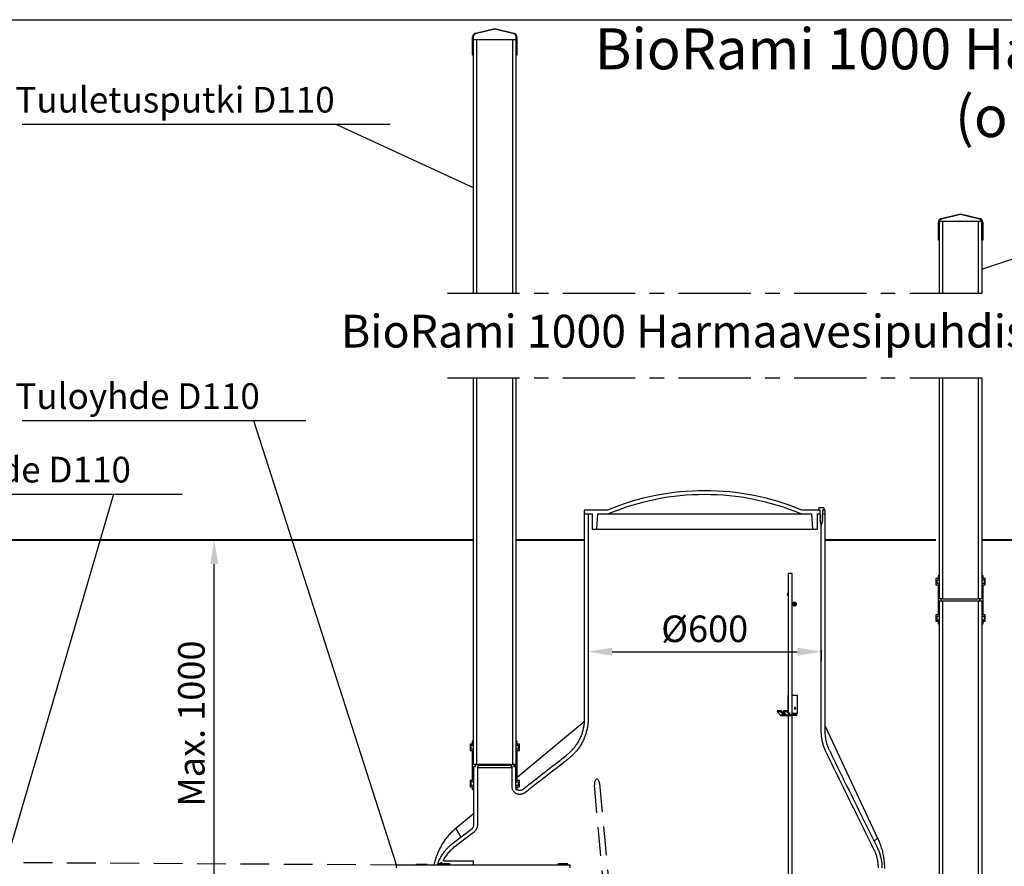
# Model space of a CAD drawing. Units: millimetres. Extents: x 0 to 10500, y 0 to 7425.
# Drawn here: x 2495 to 5050, y 5229 to 7425 of the extents above; entities that cross this region are included whole.
import ezdxf
from ezdxf.enums import TextEntityAlignment as Align

# ---------------------------------------------------------------- set-up
doc = ezdxf.new("R2010")
doc.units = ezdxf.units.MM
doc.header["$LTSCALE"] = 150
doc.linetypes.add('CENTER', pattern=[2, 1.25, -0.25, 0.25, -0.25])
doc.linetypes.add('DASHED', pattern=[0.75, 0.5, -0.25])
for name, color, linetype in [('Katko', 6, 'DASHED'), ('Keski', 1, 'CENTER'), ('Mitat', 1, 'Continuous'), ('Teksti', 5, 'Continuous')]:
    doc.layers.add(name, color=color, linetype=linetype)
doc.styles.add('Huom', font='arial.ttf')
doc.styles.add('ROMANS', font='romans.shx')
doc.styles.get("Standard").update_dxf_attribs({"font": 'arial.ttf'})
doc.dimstyles.get("Standard").update_dxf_attribs({"dimtxt": 0.18, "dimasz": 0.18, "dimexe": 0.18, "dimexo": 0.0625, "dimgap": 0.09, "dimtad": 0, "dimtih": 1, "dimtoh": 1, "dimdec": 4, "dimzin": 0, "dimdsep": 46, "dimtxsty": 'Standard', "dimcen": 0.09, "dimadec": 0, "dimazin": 0, "dimtfac": 1, "dimtdec": 4, "dimtofl": 0, "dimtmove": 0, "dimatfit": 3, "dimfxl": 1, "dimtolj": 1, "dimtzin": 0, "dimarcsym": 0})

# ---------------------------------------------------------------- blocks, each defined once
blk = doc.blocks.new('*D16')
at = {"layer": 'Defpoints', "color": 0, "transparency": 16777216}
for p in [(2999.3, 6075.4), (3672.2, 6075.4), (3472.2, 5123.3)]:
    blk.add_point(p, dxfattribs=at)
at = {"layer": 'Mitat', "color": 0, "lineweight": -2, "transparency": 16777216}
for p, q in [((3647.2, 6075.4), (2974.3, 6075.4)), ((2999.3, 5185.8), (2999.3, 6012.9)), ((3447.2, 5123.3), (2974.3, 5123.3))]:
    blk.add_line(p, q, dxfattribs=at)
at = {"layer": 'Mitat', "color": 0, "transparency": 16777216}
for points in [[(2988.9, 6012.9), (3009.8, 6012.9), (2999.3, 6075.4)], [(2988.9, 5185.8), (3009.8, 5185.8), (2999.3, 5123.3)]]:
    blk.add_solid(points, dxfattribs=at)
at = {"layer": 'Mitat', "color": 0, "transparency": 16777216, "insert": (2940, 5599.4), "char_height": 68.75, "attachment_point": 5, "rotation": 90, "style": 'ROMANS'}
blk.add_mtext('\\A1;Max. 1000', dxfattribs=at)
blk = doc.blocks.new('*D17')
at = {"layer": 'Defpoints', "color": 0, "transparency": 16777216}
for p in [(3969.7, 5815), (4574.7, 5815), (4574.7, 5785.9)]:
    blk.add_point(p, dxfattribs=at)
at = {"layer": 'Mitat', "color": 0, "lineweight": -2, "transparency": 16777216}
for p, q in [((3969.7, 5790), (3969.7, 5760.9)), ((4032.2, 5785.9), (4512.2, 5785.9)), ((4574.7, 5790), (4574.7, 5760.9))]:
    blk.add_line(p, q, dxfattribs=at)
at = {"layer": 'Mitat', "color": 0, "transparency": 16777216}
for points in [[(4032.2, 5796.3), (4032.2, 5775.4), (3969.7, 5785.9)], [(4512.2, 5796.3), (4512.2, 5775.4), (4574.7, 5785.9)]]:
    blk.add_solid(points, dxfattribs=at)
at = {"layer": 'Mitat', "color": 0, "transparency": 16777216, "insert": (4272.2, 5845.2), "char_height": 68.75, "attachment_point": 5, "style": 'ROMANS'}
blk.add_mtext('\\A1;%%C600', dxfattribs=at)

msp = doc.modelspace()

# ---------------------------------------------------------------- linework, layer by layer
for p, q in [((3677.3, 7390.1), (3727.2, 7402.5)), ((3727.2, 7400.4), (3677.7, 7388.2)), ((3727.2, 7402.5), (3777.1, 7390.1)), ((3776.6, 7388.2), (3727.2, 7400.4)), ((3669.7, 7333.4), (3669.7, 7380.4)), ((3671.7, 7380.4), (3671.7, 7333.4)), ((3672.2, 6716.1), (3672.2, 7373.4)), ((3672.2, 7373.4), (3680.3, 7373.4)), ((3680.3, 7373.4), (3680.3, 6716.1)), ((3680.3, 7373.4), (3774.1, 7373.4)), ((3774.1, 6716.1), (3774.1, 7373.4)), ((3774.1, 7373.4), (3782.2, 7373.4)), ((3782.2, 7373.4), (3782.2, 6716.1)), ((3782.7, 7333.4), (3782.7, 7380.4)), ((3784.7, 7380.4), (3784.7, 7333.4)), ((3671.7, 7333.4), (3669.7, 7333.4)), ((3672.2, 7333.4), (3671.7, 7333.4)), ((3782.7, 7333.4), (3782.2, 7333.4)), ((3784.7, 7333.4), (3782.7, 7333.4)), ((4878.7, 6852.8), (4878.7, 6899.8)), ((4880.7, 6899.8), (4880.7, 6852.8)), ((4881.2, 6899.8), (4880.7, 6899.8)), ((4881.2, 6716.1), (4881.2, 6902.8)), ((4881.2, 6902.8), (4889.3, 6902.8)), ((4886.3, 6909.5), (4936.2, 6921.9)), ((4936.2, 6919.8), (4886.7, 6907.6)), ((4889.3, 6902.8), (4889.3, 6716.1)), ((4889.3, 6902.8), (4983.1, 6902.8)), ((4936.2, 6921.9), (4986.1, 6909.5)), ((4985.6, 6907.6), (4936.2, 6919.8)), ((4983.1, 6716.1), (4983.1, 6902.8)), ((4983.1, 6902.8), (4991.2, 6902.8)), ((4991.2, 6902.8), (4991.2, 6716.1)), ((4991.7, 6899.8), (4991.2, 6899.8)), ((4991.7, 6852.8), (4991.7, 6899.8)), ((4993.7, 6899.8), (4993.7, 6852.8)), ((4880.7, 6852.8), (4878.7, 6852.8)), ((4881.2, 6852.8), (4880.7, 6852.8)), ((4991.7, 6852.8), (4991.2, 6852.8)), ((4993.7, 6852.8), (4991.7, 6852.8)), ((3672.2, 5493.4), (3672.2, 6496.1)), ((3680.3, 6496.1), (3680.3, 5493.4)), ((3774.1, 5493.4), (3774.1, 6496.1)), ((3782.2, 6496.1), (3782.2, 5493.4)), ((4881.2, 5922.8), (4881.2, 6496.1)), ((4889.3, 6496.1), (4889.3, 5922.8)), ((4983.1, 5922.8), (4983.1, 6496.1)), ((4991.2, 6496.1), (4991.2, 5922.8)), ((4568.3, 6153.3), (4568.3, 6158.8)), ((4581.3, 6158.8), (4568.3, 6158.8)), ((4581.3, 6158.8), (4581.3, 6153.3)), ((3959.7, 6153.3), (3959.7, 6143.3)), ((4020.2, 6153.3), (3959.7, 6153.3)), ((3959.7, 6143.3), (3979.7, 6143.3)), ((3959.7, 6143.3), (3959.7, 5611.9)), ((3959.7, 6143.3), (3969.7, 6143.3)), ((3969.7, 6143.3), (3969.7, 5611.9)), ((3979.7, 6143.3), (3979.7, 6103.3)), ((3992.2, 6103.3), (3995, 6143.3)), ((3995, 6143.3), (4022.2, 6143.3)), ((4022.2, 6143.3), (4522.2, 6143.3)), ((4522.2, 6143.3), (4549.4, 6143.3)), ((4570.8, 6153.3), (4524.1, 6153.3)), ((4549.4, 6143.3), (4552.2, 6103.3)), ((4564.7, 6143.3), (4570.8, 6143.3)), ((4564.7, 6103.3), (4564.7, 6143.3)), ((4568.3, 6153.3), (4570.8, 6153.3)), ((4570.8, 6153.3), (4570.8, 6143.3)), ((4570.8, 6143.3), (4571.7, 6142.8)), ((4571.7, 6141.4), (4570.8, 6140.9)), ((4570.8, 6140.9), (4570.8, 6140.5)), ((4570.8, 6140.5), (4571.7, 6140)), ((4571.7, 6138.6), (4570.8, 6138.1)), ((4570.8, 6138.1), (4570.8, 6137.7)), ((4570.8, 6137.7), (4571.7, 6137.2)), ((4571.7, 6135.8), (4570.8, 6135.3)), ((4570.8, 6135.3), (4570.8, 6134.9)), ((4570.8, 6134.9), (4571.7, 6134.4)), ((4571.7, 6133), (4570.8, 6132.5)), ((4570.8, 6132.5), (4570.8, 6132.1)), ((4571.7, 6142.8), (4571.7, 6141.4)), ((4571.7, 6140), (4571.7, 6138.6)), ((4571.7, 6137.2), (4571.7, 6135.8)), ((4571.7, 6134.4), (4571.7, 6133)), ((4577.9, 6142.8), (4578.8, 6143.3)), ((4577.9, 6141.4), (4577.9, 6142.8)), ((4578.8, 6140.9), (4577.9, 6141.4)), ((4577.9, 6140), (4578.8, 6140.5)), ((4577.9, 6138.6), (4577.9, 6140)), ((4578.8, 6138.1), (4577.9, 6138.6)), ((4577.9, 6137.2), (4578.8, 6137.7)), ((4577.9, 6135.8), (4577.9, 6137.2)), ((4578.8, 6135.3), (4577.9, 6135.8)), ((4577.9, 6134.4), (4578.8, 6134.9)), ((4577.9, 6133), (4577.9, 6134.4)), ((4578.8, 6132.5), (4577.9, 6133)), ((4578.8, 6153.3), (4581.3, 6153.3)), ((4578.8, 6143.3), (4578.8, 6153.3)), ((4584.7, 6153.3), (4578.8, 6153.3)), ((4578.8, 6143.3), (4584.7, 6143.3)), ((4578.8, 6143.3), (4584.7, 6143.3)), ((4578.8, 6140.5), (4578.8, 6140.9)), ((4578.8, 6137.7), (4578.8, 6138.1)), ((4578.8, 6134.9), (4578.8, 6135.3)), ((4578.8, 6132.1), (4578.8, 6132.5)), ((4584.7, 6143.3), (4584.7, 6153.3)), ((4584.7, 5580.6), (4584.7, 6143.3)), ((4570.8, 6132.1), (4571.7, 6131.6)), ((4571.7, 6130.2), (4570.8, 6129.7)), ((4570.8, 6129.7), (4570.8, 6129.3)), ((4570.8, 6129.3), (4571.7, 6128.8)), ((4571.7, 6127.4), (4570.8, 6126.9)), ((4570.8, 6126.9), (4570.8, 6126.5)), ((4570.8, 6126.5), (4571.7, 6126)), ((4571.7, 6124.6), (4571.1, 6124.3)), ((4571.1, 6124.3), (4571.4, 6123.3)), ((4571.4, 6123.3), (4571.7, 6123.2)), ((4571.7, 6131.6), (4571.7, 6130.2)), ((4571.7, 6128.8), (4571.7, 6127.4)), ((4571.7, 6126), (4571.7, 6124.6)), ((4571.7, 6123.2), (4571.7, 6122.6)), ((4571.7, 6122.6), (4574.8, 6113.3)), ((4574.7, 5580.6), (4574.7, 6113.6)), ((4574.8, 6113.3), (4577.9, 6122.6)), ((4574.8, 6113.3), (4574.8, 6113.3)), ((4577.9, 6131.6), (4578.8, 6132.1)), ((4577.9, 6130.2), (4577.9, 6131.6)), ((4578.8, 6129.7), (4577.9, 6130.2)), ((4577.9, 6128.8), (4578.8, 6129.3)), ((4577.9, 6127.4), (4577.9, 6128.8)), ((4578.8, 6126.9), (4577.9, 6127.4)), ((4577.9, 6126), (4578.8, 6126.5)), ((4577.9, 6124.6), (4577.9, 6126)), ((4578.4, 6124.3), (4577.9, 6124.6)), ((4577.9, 6123.2), (4578.1, 6123.3)), ((4577.9, 6122.6), (4577.9, 6123.2)), ((4578.1, 6123.3), (4578.4, 6124.3)), ((4578.8, 6129.3), (4578.8, 6129.7)), ((4578.8, 6126.5), (4578.8, 6126.9)), ((3979.7, 6103.3), (3992.2, 6103.3)), ((3992.2, 6103.3), (4552.2, 6103.3)), ((4552.2, 6103.3), (4564.7, 6103.3)), ((4489, 5989.1), (4489, 5629.9)), ((4494, 5989.1), (4489, 5989.1)), ((4499, 5989.1), (4494, 5989.1)), ((4499, 5623.3), (4499, 5989.1)), ((4878, 5982.8), (4878, 5975.8)), ((4881.2, 5982.8), (4878, 5982.8)), ((4881.2, 5972.6), (4881.2, 5982.8)), ((4991.2, 5982.8), (4991.2, 5972.6)), ((4994.4, 5982.8), (4991.2, 5982.8)), ((4994.4, 5975.8), (4994.4, 5982.8)), ((4872.2, 5975.8), (4872.2, 5959.4)), ((4878, 5975.8), (4872.2, 5975.8)), ((4872.2, 5959.4), (4878, 5959.4)), ((4875.4, 5962.6), (4875.4, 5972.6)), ((4875.4, 5972.6), (4881.2, 5972.6)), ((4881.2, 5962.6), (4875.4, 5962.6)), ((4878, 5959.4), (4878, 5881.2)), ((4881.2, 5922.8), (4881.2, 5962.6)), ((4991.2, 5972.6), (4997, 5972.6)), ((4991.2, 5962.6), (4991.2, 5922.8)), ((4997, 5962.6), (4991.2, 5962.6)), ((5000.2, 5975.8), (4994.4, 5975.8)), ((4994.4, 5881.2), (4994.4, 5959.4)), ((4994.4, 5959.4), (5000.2, 5959.4)), ((4997, 5972.6), (4997, 5962.6)), ((5000.2, 5959.4), (5000.2, 5975.8)), ((4489, 5937.1), (4488.7, 5937.1)), ((4488.7, 5933.1), (4489, 5933.1)), ((4503.5, 5911.1), (4501.8, 5911.1)), ((4501.8, 5907.1), (4503.5, 5907.1)), ((4505.3, 5913.1), (4507.2, 5913.1)), ((4505.3, 5905.1), (4507.2, 5905.1)), ((4506.6, 5913.6), (4506, 5913.6)), ((4506, 5904.6), (4506.6, 5904.6)), ((4506.9, 5909.1), (4508.9, 5909.1)), ((4886.2, 5922.8), (4881.2, 5922.8)), ((4889.3, 5922.8), (4881.2, 5922.8)), ((4881.2, 5878), (4881.2, 5917.8)), ((4881.2, 5917.8), (4886.2, 5917.8)), ((4881.2, 4017.8), (4881.2, 5917.8)), ((4881.2, 5917.8), (4889.3, 5917.8)), ((4886.2, 5917.8), (4886.2, 5922.8)), ((4889.3, 5922.8), (4983.1, 5922.8)), ((4889.3, 5917.8), (4889.3, 4017.8)), ((4889.3, 5917.8), (4983.1, 5917.8)), ((4991.2, 5922.8), (4983.1, 5922.8)), ((4983.1, 4017.8), (4983.1, 5917.8)), ((4983.1, 5917.8), (4991.2, 5917.8)), ((4986.2, 5922.8), (4986.2, 5917.8)), ((4991.2, 5922.8), (4986.2, 5922.8)), ((4986.2, 5917.8), (4991.2, 5917.8)), ((4991.2, 5917.8), (4991.2, 5878)), ((4991.2, 5917.8), (4991.2, 4017.8)), ((4872.2, 5881.2), (4872.2, 5864.8)), ((4878, 5881.2), (4872.2, 5881.2)), ((4875.4, 5868), (4875.4, 5878)), ((4875.4, 5878), (4881.2, 5878)), ((4991.2, 5878), (4997, 5878)), ((5000.2, 5881.2), (4994.4, 5881.2)), ((4997, 5878), (4997, 5868)), ((5000.2, 5864.8), (5000.2, 5881.2)), ((4872.2, 5864.8), (4878, 5864.8)), ((4881.2, 5868), (4875.4, 5868)), ((4878, 5864.8), (4878, 5857.8)), ((4878, 5857.8), (4881.2, 5857.8)), ((4881.2, 5857.8), (4881.2, 5868)), ((4991.2, 5868), (4991.2, 5857.8)), ((4997, 5868), (4991.2, 5868)), ((4991.2, 5857.8), (4994.4, 5857.8)), ((4994.4, 5857.8), (4994.4, 5864.8)), ((4994.4, 5864.8), (5000.2, 5864.8)), ((4487.5, 5673.3), (4487.5, 5631.7)), ((4487.5, 5673.3), (4489, 5673.3)), ((4499, 5673.3), (4512.2, 5673.3)), ((4512.2, 5673.3), (4512.2, 5626.3)), ((4512.5, 5673.3), (4512.2, 5673.3)), ((4461.3, 5633.3), (4459.9, 5631)), ((4459.9, 5631), (4468.4, 5631)), ((4467.8, 5621.7), (4459.9, 5631)), ((4461.3, 5633.3), (4469.8, 5633.3)), ((4467.8, 5621.7), (4476.3, 5621.7)), ((4469.8, 5633.3), (4468.4, 5631)), ((4468.4, 5631), (4476.3, 5621.7)), ((4469.8, 5633.3), (4477.7, 5624)), ((4477.6, 5633.3), (4476.2, 5631)), ((4476.2, 5631), (4484.7, 5631)), ((4484.1, 5621.7), (4476.2, 5631)), ((4477.7, 5624), (4476.3, 5621.7)), ((4477.6, 5633.3), (4486, 5633.3)), ((4479, 5623.3), (4479, 5620.3)), ((4479, 5623.3), (4481.5, 5623.3)), ((4481.5, 5623.3), (4481.5, 5620.3)), ((4481.5, 5623.3), (4482.7, 5623.3)), ((4484.1, 5621.7), (4492.6, 5621.7)), ((4486, 5633.3), (4484.7, 5631)), ((4492.6, 5621.7), (4484.7, 5631)), ((4493.9, 5624), (4486, 5633.3)), ((4492.6, 5621.7), (4493.9, 5624)), ((4495.3, 5623.3), (4495.3, 5620.3)), ((4510.1, 5623.3), (4495.3, 5623.3)), ((4499, 5626.3), (4512.2, 5626.3)), ((4510.1, 5620.3), (4510.1, 5623.3)), ((4512.2, 5626.3), (4512.5, 5626.3)), ((3959.3, 5604.3), (3785.4, 5459.7)), ((4470.6, 5620.3), (4479, 5620.3)), ((4479, 5620.3), (4481.5, 5620.3)), ((4481.5, 5620.3), (4486.8, 5620.3)), ((4486.8, 5620.3), (4495.3, 5620.3)), ((4489, 5620.3), (4489, 5053.3)), ((4510.1, 5620.3), (4495.3, 5620.3)), ((4499, 5053.3), (4499, 5620.3)), ((4584.7, 5592.6), (4720.8, 5302.5)), ((3663.2, 5546.4), (3663.2, 5530)), ((3669, 5546.4), (3663.2, 5546.4)), ((3669, 5553.4), (3669, 5546.4)), ((3672.2, 5553.4), (3669, 5553.4)), ((3672.2, 5543.2), (3672.2, 5553.4)), ((3782.2, 5553.4), (3782.2, 5543.2)), ((3785.4, 5553.4), (3782.2, 5553.4)), ((3785.4, 5546.4), (3785.4, 5553.4)), ((3791.2, 5546.4), (3785.4, 5546.4)), ((3791.2, 5530), (3791.2, 5546.4)), ((3663.2, 5530), (3669, 5530)), ((3666.4, 5533.2), (3666.4, 5543.2)), ((3666.4, 5543.2), (3672.2, 5543.2)), ((3672.2, 5533.2), (3666.4, 5533.2)), ((3669, 5530), (3669, 5451.8)), ((3672.2, 5493.4), (3672.2, 5533.2)), ((3782.2, 5543.2), (3788, 5543.2)), ((3782.2, 5533.2), (3782.2, 5493.4)), ((3788, 5533.2), (3782.2, 5533.2)), ((3785.4, 5451.8), (3785.4, 5530)), ((3785.4, 5530), (3791.2, 5530)), ((3788, 5543.2), (3788, 5533.2)), ((4587, 5524.2), (4587.5, 5524.2)), ((3677.2, 5493.4), (3672.2, 5493.4)), ((3680.3, 5493.4), (3672.2, 5493.4)), ((3672.2, 5448.6), (3672.2, 5488.4)), ((3672.2, 5488.4), (3677.2, 5488.4)), ((3672.2, 5488.3), (3672.2, 5335.3)), ((3675, 5493.4), (3675, 5493.3)), ((3675, 5493.4), (3685, 5493.4)), ((3677.2, 5488.4), (3677.2, 5493.4)), ((3682.2, 5485.6), (3685, 5490.6)), ((3682.2, 5485.6), (3682.2, 5335.3)), ((3682.2, 5485.6), (3772.2, 5485.6)), ((3685, 5493.4), (3685, 5490.6)), ((3769.3, 5493.4), (3685, 5493.4)), ((3769.3, 5490.6), (3685, 5490.6)), ((3769.3, 5490.6), (3769.3, 5493.4)), ((3769.3, 5493.4), (3779.3, 5493.4)), ((3769.3, 5490.6), (3772.2, 5485.6)), ((3772.2, 5435.7), (3772.2, 5485.6)), ((3782.2, 5493.4), (3774.1, 5493.4)), ((3777.2, 5493.4), (3777.2, 5488.4)), ((3782.2, 5493.4), (3777.2, 5493.4)), ((3777.2, 5488.4), (3782.2, 5488.4)), ((3779.3, 5493.3), (3779.3, 5493.4)), ((3779.3, 5493.3), (3782.2, 5488.3)), ((3782.2, 5488.4), (3782.2, 5448.6)), ((3782.2, 5435.7), (3782.2, 5488.3)), ((3663.2, 5451.8), (3663.2, 5435.4)), ((3669, 5451.8), (3663.2, 5451.8)), ((3666.4, 5438.6), (3666.4, 5448.6)), ((3666.4, 5448.6), (3672.2, 5448.6)), ((3782.2, 5448.6), (3788, 5448.6)), ((3791.2, 5451.8), (3785.4, 5451.8)), ((3788, 5448.6), (3788, 5438.6)), ((3791.2, 5435.4), (3791.2, 5451.8)), ((3663.2, 5435.4), (3669, 5435.4)), ((3672.2, 5438.6), (3666.4, 5438.6)), ((3669, 5435.4), (3669, 5428.4)), ((3669, 5428.4), (3672.2, 5428.4)), ((3672.2, 5428.4), (3672.2, 5438.6)), ((3782.2, 5438.6), (3782.2, 5428.4)), ((3788, 5438.6), (3782.2, 5438.6)), ((3782.2, 5428.4), (3785.4, 5428.4)), ((3785.4, 5428.4), (3785.4, 5435.4)), ((3785.4, 5435.4), (3791.2, 5435.4)), ((3672.2, 5365.7), (3626.3, 5327.6)), ((3618.9, 5289.3), (3668.3, 5327.4)), ((3625, 5281.4), (3674.4, 5319.4)), ((3626.3, 5327.6), (3639.1, 5304.6)), ((4711.5, 5294.8), (4720.8, 5302.5)), ((3586.7, 5237.3), (3586.7, 5238.3)), ((3586.7, 5238.3), (3588.7, 5238.3)), ((3588.7, 5239.8), (3590.2, 5238.3)), ((3588.7, 5238.3), (3588.7, 5239.8)), ((3590.2, 5238.3), (3590.2, 5235.8)), ((3593.7, 5243.3), (3672.2, 5243.3)), ((3672.2, 5233.3), (3672.2, 5243.3)), ((3472.2, 5233.3), (3922.2, 5233.3)), ((3472.2, 5225.2), (3472.2, 5233.3)), ((3552.2, 5233.5), (3522.2, 5233.5)), ((3522.2, 5233.5), (3522.2, 5233.3)), ((3552.2, 5233.3), (3522.2, 5233.3)), ((3552.2, 5233.3), (3552.2, 5233.5)), ((3579.8, 5236.3), (3590.2, 5236.3)), ((3598.7, 5234.3), (3589.7, 5234.3)), ((3589.7, 5234.3), (3589.7, 5233.3)), ((3590.2, 5235.3), (3590.2, 5236.3)), ((3590.2, 5235.8), (3594.7, 5235.8)), ((3590.2, 5235.3), (3605.2, 5235.3)), ((3594.7, 5235.8), (3594.7, 5236.3)), ((3594.7, 5236.3), (3609.7, 5236.3)), ((3598.7, 5233.3), (3598.7, 5234.3)), ((3609.7, 5233.3), (3598.7, 5233.3)), ((3605.2, 5233.3), (3605.2, 5235.3)), ((3605.2, 5233.3), (3672.2, 5233.3)), ((3609.7, 5236.3), (3609.7, 5233.3)), ((3892, 5233.3), (3892, 5235.3)), ((3917, 5235.3), (3892, 5235.3)), ((3892, 5233.3), (3917, 5233.3)), ((3917, 5233.3), (3917, 5235.3)), ((3922.2, 5233.3), (3922.2, 5225.2))]:
    msp.add_line(p, q)
at = {"lineweight": 40}
for p, q in [((3672.2, 6075.4), (2030.4, 6075.4)), ((3959.7, 6075.4), (3782.2, 6075.4)), ((4872.2, 6075.4), (4584.7, 6075.4)), ((6819.1, 6075.4), (4991.2, 6075.4))]:
    msp.add_line(p, q, dxfattribs=at)
at = {"flags": 128}
for points in [[(4489, 5933.1), (4488.7, 5933.1), (4488.2, 5933.2), (4487.7, 5933.6), (4487.4, 5934.3), (4487.3, 5935.1), (4487.4, 5935.8), (4487.7, 5936.5), (4488.1, 5936.9), (4488.7, 5937.1), (4489, 5937)], [(4489, 5936.3), (4488.7, 5936.5), (4488.3, 5936.6), (4487.9, 5936.5), (4487.6, 5936.1), (4487.4, 5935.6), (4487.3, 5935.1), (4487.4, 5934.5), (4487.6, 5934), (4487.9, 5933.7), (4488.4, 5933.6), (4488.8, 5933.7), (4489, 5933.8)], [(4503.1, 5908.3), (4502.8, 5907.7), (4502.3, 5907.2), (4501.8, 5907.1), (4501.2, 5907.2), (4500.8, 5907.6), (4500.5, 5908.3), (4500.4, 5909.1), (4500.5, 5909.8), (4500.8, 5910.5), (4501.2, 5910.9), (4501.8, 5911.1), (4502.3, 5910.9), (4502.8, 5910.5), (4503.1, 5909.9), (4503.2, 5909.1), (4503.1, 5908.3)], [(4502.4, 5908.5), (4502.5, 5909.1), (4502.4, 5909.7), (4502.2, 5910.1), (4501.8, 5910.5), (4501.4, 5910.6), (4501, 5910.5), (4500.7, 5910.1), (4500.4, 5909.6), (4500.4, 5909.1), (4500.4, 5908.5), (4500.7, 5908), (4501, 5907.7), (4501.4, 5907.6), (4501.8, 5907.7), (4502.2, 5908), (4502.4, 5908.5)], [(4502.9, 5907.1), (4503.2, 5907), (4503.7, 5907.2), (4504.2, 5907.6), (4504.5, 5908.3), (4504.6, 5909.1), (4504.5, 5909.9), (4504.2, 5910.5), (4503.7, 5911), (4503.2, 5911.1), (4502.9, 5911.1)], [(4507.7, 5912.9), (4508.4, 5912.1), (4508.9, 5911), (4509.2, 5909.8), (4509.2, 5908.5), (4508.9, 5907.3), (4508.5, 5906.2), (4507.8, 5905.3), (4507, 5904.8), (4506.1, 5904.6), (4505.2, 5904.7), (4504.7, 5905)], [(4506.6, 5913.6), (4507.4, 5913.4), (4508.3, 5912.9)], [(4508.3, 5912.9), (4509, 5912.1), (4509.5, 5911), (4509.7, 5909.8), (4509.7, 5908.5), (4509.5, 5907.3), (4509, 5906.2), (4508.3, 5905.3), (4507.5, 5904.8), (4506.6, 5904.6), (4506.6, 5904.6)], [(4508, 5639.1), (4507.8, 5639.9), (4507.5, 5640.7), (4507, 5641.1), (4506.4, 5641.3), (4505.8, 5641.1), (4505.3, 5640.7), (4504.9, 5639.9), (4504.8, 5639.1), (4504.9, 5638.2), (4505.3, 5637.5), (4505.8, 5637), (4506.4, 5636.8), (4507, 5637), (4507.5, 5637.5), (4507.8, 5638.2), (4508, 5639.1)]]:
    msp.add_lwpolyline(points, dxfattribs=at)
for centre, radius, start, end in [((3679.7, 7380.4), 10, 103.9039, 180), ((3679.7, 7380.4), 8, 103.9039, 180), ((3774.7, 7380.4), 8, 0, 76.0961), ((3774.7, 7380.4), 10, 0, 76.0961), ((4888.7, 6899.8), 10, 103.9039, 180), ((4888.7, 6899.8), 8, 103.9039, 180), ((4983.7, 6899.8), 8, 0, 76.0961), ((4983.7, 6899.8), 10, 0, 76.0961), ((4272.2, 5543.3), 660, 67.5544, 112.4456), ((4272.2, 5543.3), 650, 67.3801, 112.6199), ((4492.7, 5935.1), 5.44, 158.4183, 201.5817), ((4490.9, 5935.9), 3.43, 124.0834, 159.698), ((4490.9, 5934.3), 3.48, 200.5641, 235.6545), ((4505.8, 5909.1), 5.44, 158.4183, 201.5817), ((4503.5, 5910.2), 2.84, 95.3955, 163.0696), ((4503.5, 5907.9), 2.84, 196.9304, 264.6045), ((4502.9, 5910.2), 2.84, 16.9304, 84.6038), ((4502.9, 5907.9), 2.84, 275.3962, 343.0696), ((4506, 5911.1), 2.42, 46.0927, 125.4698), ((4500.6, 5909.1), 5.44, 338.4183, 21.5817), ((4470.7, 5623.9), 3.6, 217.8399, 267.9369), ((4479.2, 5623.9), 3.6, 217.841, 267.9363), ((4479.1, 5625.1), 1.8, 217.8454, 267.9273), ((4486.9, 5623.9), 3.6, 217.8399, 267.9369), ((4495.4, 5623.9), 3.6, 217.841, 267.9363), ((4495.4, 5625.1), 1.8, 217.8454, 267.9273), ((4509.6, 5625.9), 2.68, 281.4239, 8.0483), ((4510, 5623.9), 3.54, 271.9575, 314.655), ((3589.7, 5237.3), 3, 180, 270)]:
    msp.add_arc(centre, radius, start, end)
for points, knots in [([(4487.7, 5937.1), (4487.5, 5936.7), (4487.3, 5936), (4487.3, 5935.4), (4487.3, 5935.1)], [0, 0, 0, 0, 0.503952, 1, 1, 1, 1]), ([(4487.7, 5933.1), (4487.5, 5933.4), (4487.3, 5934.1), (4487.3, 5934.8), (4487.3, 5935.1)], [0, 0, 0, 0, 0.503992, 1, 1, 1, 1]), ([(4488.9, 5939.1), (4488.5, 5938.5), (4488, 5937.8), (4487.7, 5937.2), (4487.7, 5937.1)], [0, 0, 0, 0, 0.878996, 1, 1, 1, 1]), ([(4488.9, 5931.1), (4488.5, 5931.6), (4488, 5932.3), (4487.7, 5933), (4487.7, 5933.1)], [0, 0, 0, 0, 0.878996, 1, 1, 1, 1]), ([(4500.7, 5911.1), (4500.6, 5910.7), (4500.4, 5910), (4500.4, 5909.4), (4500.4, 5909.1)], [0, 0, 0, 0, 0.503992, 1, 1, 1, 1]), ([(4500.7, 5907.1), (4500.6, 5907.4), (4500.4, 5908.1), (4500.4, 5908.8), (4500.4, 5909.1)], [0, 0, 0, 0, 0.503952, 1, 1, 1, 1]), ([(4502, 5913.1), (4501.6, 5912.5), (4501.1, 5911.8), (4500.8, 5911.2), (4500.7, 5911.1)], [0, 0, 0, 0, 0.878996, 1, 1, 1, 1]), ([(4502, 5905.1), (4501.6, 5905.6), (4501.1, 5906.3), (4500.8, 5907), (4500.7, 5907.1)], [0, 0, 0, 0, 0.878996, 1, 1, 1, 1]), ([(4503.2, 5913.1), (4503.2, 5913.1), (4502.7, 5913.1), (4502.3, 5913.1), (4502.1, 5913.1), (4502, 5913.1)], [0, 0, 0, 0, 0.046719, 0.758238, 1, 1, 1, 1]), ([(4503.2, 5905.1), (4503.2, 5905.1), (4502.7, 5905.1), (4502.3, 5905.1), (4502.1, 5905.1), (4502, 5905.1)], [0, 0, 0, 0, 0.046719, 0.758238, 1, 1, 1, 1]), ([(4505.3, 5913.1), (4505, 5913.1), (4504.2, 5913.1), (4503.6, 5913.1), (4503.2, 5913.1)], [0, 0, 0, 0, 0.370994, 1, 1, 1, 1]), ([(4505.3, 5905.1), (4505, 5905.1), (4504.2, 5905.1), (4503.6, 5905.1), (4503.2, 5905.1)], [0, 0, 0, 0, 0.370994, 1, 1, 1, 1]), ([(4505.3, 5913.1), (4505.3, 5912.5), (4505.3, 5911.8), (4505.6, 5911.2), (4505.6, 5911.1)], [0, 0, 0, 0, 0.878995, 1, 1, 1, 1]), ([(4505.3, 5905.1), (4505.3, 5905.6), (4505.3, 5906.3), (4505.6, 5907), (4505.6, 5907.1)], [0, 0, 0, 0, 0.878995, 1, 1, 1, 1]), ([(4505.6, 5911.1), (4505.8, 5910.7), (4506.1, 5910), (4506.6, 5909.4), (4506.9, 5909.1)], [0, 0, 0, 0, 0.503991, 1, 1, 1, 1]), ([(4505.6, 5907.1), (4505.8, 5907.4), (4506.1, 5908.1), (4506.6, 5908.8), (4506.9, 5909.1)], [0, 0, 0, 0, 0.503951, 1, 1, 1, 1]), ([(4508.5, 5911.1), (4508.3, 5911.4), (4508, 5912.1), (4507.5, 5912.8), (4507.2, 5913.1)], [0, 0, 0, 0, 0.503951, 1, 1, 1, 1]), ([(4508.5, 5907.1), (4508.3, 5906.7), (4508, 5906), (4507.5, 5905.4), (4507.2, 5905.1)], [0, 0, 0, 0, 0.503951, 1, 1, 1, 1]), ([(4508.9, 5909.1), (4508.8, 5909.6), (4508.8, 5910.3), (4508.5, 5911), (4508.5, 5911.1)], [0, 0, 0, 0, 0.87907, 1, 1, 1, 1]), ([(4508.9, 5909.1), (4508.8, 5908.5), (4508.8, 5907.8), (4508.5, 5907.2), (4508.5, 5907.1)], [0, 0, 0, 0, 0.87908, 1, 1, 1, 1]), ([(3959.7, 5611.9), (3959.6, 5608.5), (3959.4, 5601.9), (3958.1, 5591.9), (3956, 5581.9), (3953.1, 5572.2), (3949.3, 5562.8), (3944.8, 5553.8), (3939.5, 5545.1), (3934.1, 5537.7), (3928.9, 5531.5), (3924.1, 5526.5), (3918.9, 5521.7), (3915.3, 5518.7), (3913.4, 5517.2)], [0, 0, 0, 0, 0.091476, 0.182951, 0.277085, 0.371219, 0.462695, 0.554171, 0.648305, 0.742438, 0.806387, 0.870335, 0.935168, 1, 1, 1, 1]), ([(3969.7, 5611.9), (3969.6, 5608.3), (3969.4, 5601.1), (3968, 5590.2), (3965.7, 5579.4), (3962.5, 5568.9), (3958.5, 5558.7), (3953.6, 5549), (3947.9, 5539.5), (3942, 5531.5), (3936.3, 5524.8), (3931.1, 5519.4), (3925.5, 5514.1), (3921.6, 5510.9), (3919.6, 5509.3)], [0, 0, 0, 0, 0.091476, 0.182952, 0.277086, 0.371219, 0.462694, 0.554171, 0.648305, 0.742438, 0.806387, 0.870334, 0.935167, 1, 1, 1, 1]), ([(4587.5, 5524.2), (4586.2, 5527), (4583.6, 5532.7), (4580.5, 5541.6), (4578, 5550.8), (4576.1, 5560.4), (4574.9, 5570.3), (4574.7, 5577.2), (4574.7, 5580.6)], [0, 0, 0, 0, 0.160278, 0.320557, 0.484276, 0.647996, 0.823449, 1, 1, 1, 1]), ([(4596.5, 5528.5), (4595.3, 5531.2), (4592.9, 5536.5), (4590, 5544.7), (4587.7, 5553.3), (4586, 5562.1), (4584.9, 5571.3), (4584.7, 5577.5), (4584.7, 5580.6)], [0, 0, 0, 0, 0.161558, 0.323117, 0.488201, 0.653288, 0.826117, 1, 1, 1, 1]), ([(4587.5, 5524.2), (4600.3, 5497.8), (4627.1, 5442.5), (4668.3, 5359.2), (4696.6, 5302.3), (4710.6, 5274.1)], [0, 0, 0, 0, 0.31621, 0.661154, 1, 1, 1, 1]), ([(4596.5, 5528.5), (4609.7, 5501.3), (4636.7, 5445.7), (4677.8, 5362.5), (4705.7, 5306.4), (4719.6, 5278.6)], [0, 0, 0, 0, 0.325482, 0.665749, 1, 1, 1, 1]), ([(3798.3, 5427.8), (3804.1, 5432.3), (3842.5, 5462), (3880.8, 5491.9), (3913.4, 5517.2)], [0, 0, 0, 0, 0.150587, 1, 1, 1, 1]), ([(3804.4, 5419.9), (3810.6, 5424.7), (3849, 5454.4), (3887.3, 5484.3), (3919.6, 5509.3)], [0, 0, 0, 0, 0.16024, 1, 1, 1, 1]), ([(3804.4, 5419.9), (3803.5, 5419.3), (3801.6, 5418), (3798.5, 5416.7), (3795.2, 5415.9), (3791.9, 5415.6), (3788.5, 5416), (3785.2, 5416.8), (3782.1, 5418.3), (3779.4, 5420.2), (3776.9, 5422.6), (3775, 5425.3), (3773.5, 5428.4), (3772.4, 5431.8), (3772.2, 5434.3), (3772.2, 5435.7)], [0, 0, 0, 0, 0.074579, 0.151319, 0.225898, 0.302639, 0.377216, 0.453957, 0.528536, 0.605276, 0.679855, 0.756596, 0.831175, 0.907916, 1, 1, 1, 1]), ([(3798.3, 5427.8), (3797.3, 5427.2), (3795.4, 5426), (3792, 5425.5), (3788.6, 5426.1), (3785.7, 5427.9), (3783.4, 5430.4), (3782.3, 5433.2), (3782.2, 5435), (3782.2, 5435.7)], [0, 0, 0, 0, 0.151267, 0.302537, 0.453806, 0.605077, 0.75635, 0.907618, 1, 1, 1, 1]), ([(3626.3, 5327.6), (3623.2, 5324.9), (3617, 5319.6), (3608.4, 5310.6), (3600.5, 5301), (3593.3, 5290.8), (3586.9, 5280.1), (3581.3, 5268.8), (3576.5, 5257.2), (3572.5, 5245.3), (3570.5, 5237.3), (3569.6, 5233.3)], [0, 0, 0, 0, 0.111856, 0.223715, 0.335824, 0.447273, 0.558261, 0.669493, 0.781582, 0.89344, 1, 1, 1, 1]), ([(3672.2, 5335.3), (3672, 5334.2), (3671.8, 5331.9), (3670.3, 5329.2), (3668.9, 5327.9), (3668.3, 5327.4)], [0, 0, 0, 0, 0.368928, 0.73785, 1, 1, 1, 1]), ([(3682.2, 5335.3), (3682.1, 5334.2), (3682, 5331.9), (3681.1, 5328.7), (3679.7, 5325.6), (3677.6, 5322.3), (3675.6, 5320.5), (3674.4, 5319.4)], [0, 0, 0, 0, 0.1819978, 0.3692733, 0.5512656, 0.7385401, 1, 1, 1, 1]), ([(3579.8, 5236.3), (3580.9, 5239.2), (3583.2, 5245), (3587.6, 5253.4), (3592.6, 5261.6), (3597.9, 5268.6), (3603, 5274.7), (3608, 5279.9), (3613.3, 5284.8), (3617, 5287.8), (3618.9, 5289.3)], [0, 0, 0, 0, 0.140513, 0.281025, 0.425126, 0.569229, 0.676147, 0.783063, 0.891531, 1, 1, 1, 1]), ([(4720.8, 5302.5), (4722.6, 5298.4), (4726.3, 5290.2), (4730.6, 5277.4), (4734.1, 5264.2), (4736.6, 5250.8), (4738.2, 5237.2), (4738.5, 5228.1), (4738.6, 5223.5)], [0, 0, 0, 0, 0.167275, 0.333305, 0.49922, 0.666023, 0.833189, 1, 1, 1, 1]), ([(3593.7, 5243.3), (3595.5, 5246.7), (3599.2, 5253.6), (3605.1, 5261.7), (3610.4, 5268), (3615, 5272.8), (3619.8, 5277.3), (3623.3, 5280), (3625, 5281.4)], [0, 0, 0, 0, 0.233643, 0.469947, 0.601504, 0.733063, 0.866532, 1, 1, 1, 1]), ([(4710.6, 5274.1), (4712, 5271.2), (4714.7, 5265.4), (4717.8, 5256.2), (4720.1, 5246.7), (4721.8, 5236.3), (4722, 5229), (4722.2, 5225.1)], [0, 0, 0, 0, 0.1886839, 0.3773665, 0.5721162, 0.7668687, 1, 1, 1, 1]), ([(4719.6, 5278.6), (4721, 5275.4), (4724, 5269.2), (4727.3, 5259.2), (4729.9, 5248.9), (4731.4, 5239.6), (4732, 5231.7), (4732.1, 5227.3), (4732.2, 5225.1)], [0, 0, 0, 0, 0.1875049, 0.3750086, 0.5684662, 0.761923, 0.8807804, 1, 1, 1, 1]), ([(3579.8, 5236.3), (3579.8, 5236.3), (3579.8, 5236.3), (3579.7, 5236), (3579.5, 5235.2), (3579.2, 5234.3), (3579, 5233.6), (3579, 5233.3)], [0, 0, 0, 0, 0.118388, 0.370157, 0.621929, 0.880968, 1, 1, 1, 1])]:
    msp.add_open_spline(points, degree=3, knots=knots)
at = {"layer": 'Katko'}
for p, q in [((3998.8, 5444.4), (4155.3, 3799.2)), ((4131, 3799.2), (3986.3, 5439.7)), ((2504.7, 5239.3), (3472.5, 5233.3))]:
    msp.add_line(p, q, dxfattribs=at)
at = {"layer": 'Katko', "flags": 128}
msp.add_lwpolyline([(3998.8, 5444.4), (3998.8, 5445.4), (3998.5, 5447.4), (3998, 5449.3), (3997.4, 5451), (3996.6, 5452.5), (3995.7, 5453.7), (3994.6, 5454.6), (3993.6, 5455.1), (3992.4, 5455.3), (3991.3, 5455.1), (3990.2, 5454.6), (3989.2, 5453.7), (3988.3, 5452.5), (3987.5, 5451), (3986.8, 5449.3), (3986.4, 5447.4), (3986.1, 5445.4), (3986, 5443.3), (3986.1, 5441.2), (3986.3, 5439.7)], dxfattribs=at)
at = {"layer": 'Keski'}
for p, q in [((3604.3, 6716.1), (5018.8, 6716.1)), ((3604.3, 6496.1), (5018.8, 6496.1))]:
    msp.add_line(p, q, dxfattribs=at)
at = {"layer": 'Teksti'}
for p, q in [((3455.5, 7153.5), (2500.6, 7153.5)), ((3672.2, 6989.2), (3316, 7153.5)), ((4991.2, 6778.1), (5376.3, 6906.6)), ((3237.1, 6384.6), (2500.6, 6384.6)), ((3472.4, 5233.3), (3101.8, 6384.6)), ((2084, 6194), (2916.5, 6194)), ((2738.2, 6194), (2460.4, 5244.2))]:
    msp.add_line(p, q, dxfattribs=at)
msp.add_lwpolyline([(0, 0), (0, 7425), (10500, 7425), (10500, 0), (0, 0)], dxfattribs=at)

# ---------------------------------------------------------------- texts
at = {"layer": 'Teksti', "style": 'Huom'}
for s, p in [('%%UBioRami 1000 Harmaavesipuhdistamo (LVI-koodi: 3629 007)', (5998.2, 7349.4)), ('(omakotitalon harmaille vesille)', (5998.2, 7173.8))]:
    msp.add_text(s, height=106.25, dxfattribs=at).set_placement(p, align=Align.MIDDLE_CENTER)
at = {"layer": 'Teksti'}
for s, height, style, p in [('Tuuletusputki D110', 66.667, 'ROMANS', (2483.3, 7184.2)), ('%%UBioRami 1000 Harmaavesipuhdistamo', 85, 'Huom', (3328.1, 6574.7)), ('Tuloyhde D110', 66.667, 'ROMANS', (2483.3, 6415.4)), ('Lähtöyhde D110', 66.667, 'ROMANS', (2094.2, 6224.7))]:
    msp.add_text(s, height=height, dxfattribs=dict(at, style=style)).set_placement(p)

# ---------------------------------------------------------------- dimensions: what is measured, and where the dimension line sits
at = {"layer": 'Mitat'}
dim = msp.add_linear_dim(base=(2999.3, 6075.4), p1=(3472.2, 5123.3), p2=(3672.2, 6075.4), angle=90, text='Max. 1000', dimstyle='Standard', override={"dimscale": 25, "dimtxt": 2.75, "dimasz": 2.5, "dimexe": 1, "dimexo": 1, "dimgap": 1, "dimtad": 1, "dimtih": 0, "dimdec": 0, "dimtxsty": 'ROMANS', "dimtdec": 0}, dxfattribs=at)
dim.commit()
dim.dimension.update_dxf_attribs({"geometry": '*D16', "text_midpoint": (2940, 5599.4)})
dim = msp.add_linear_dim(base=(4574.7, 5785.9), p1=(3969.7, 5815), p2=(4574.7, 5815), text='%%C600', dimstyle='Standard', override={"dimscale": 25, "dimtxt": 2.75, "dimasz": 2.5, "dimexe": 1, "dimexo": 1, "dimgap": 1, "dimtad": 1, "dimtih": 0, "dimdec": 0, "dimtxsty": 'ROMANS', "dimtdec": 0}, dxfattribs=at)
dim.commit()
dim.dimension.update_dxf_attribs({"geometry": '*D17', "text_midpoint": (4272.2, 5845.2)})

doc.saveas('drawing.dxf')
